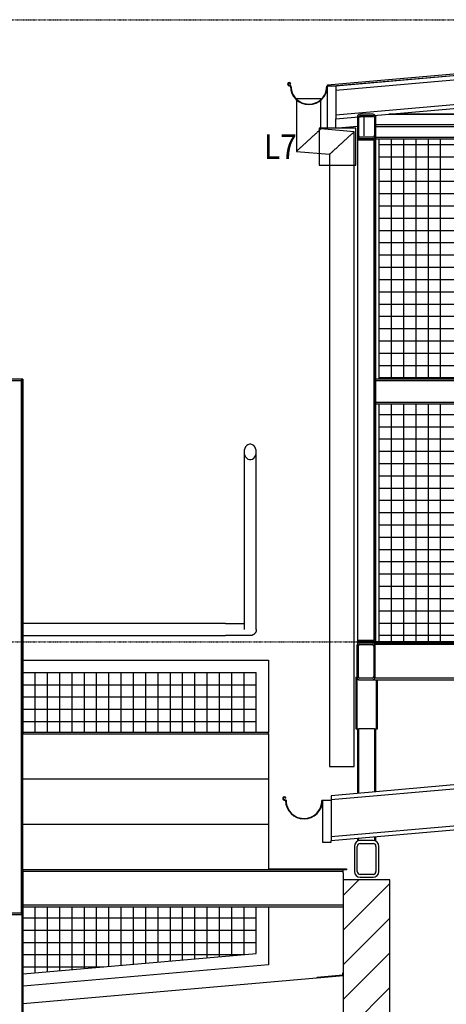
# Model space of a CAD drawing. Extents: x -74512 to -20552, y 30114 to 46136.
# Drawn here: x -69219 to -67482, y 41955 to 45968 of the extents above; entities that cross this region are included whole.
import ezdxf

# ---------------------------------------------------------------- set-up
doc = ezdxf.new("R2010")
doc.units = 0
doc.linetypes.add('EDG-1DOT-2', pattern=[5, 2, -1.4, 0.2, -1.4])
for name, color, linetype in [('LIT-FITT', 6, 'CONTINUOUS'), ('SYM-050', 6, 'CONTINUOUS'), ('SYM-ATT', 2, 'CONTINUOUS'), ('SYM-TEXT', 7, 'CONTINUOUS'), ('X-ARC-ELEV', 11, 'CONTINUOUS'), ('X-ARC-GRID', 133, 'EDG-1DOT-2'), ('X-XREF', 7, 'CONTINUOUS')]:
    doc.layers.add(name, color=color, linetype=linetype)
doc.styles.add('EDG', font='edg.shx', dxfattribs={"width": 0.9})

# ---------------------------------------------------------------- blocks, each defined once
blk = doc.blocks.new('A$C06a490a2')
at = {"layer": 'X-ARC-ELEV'}
for p, q in [((5959.8, 7027.4), (8890.7, 7283.8)), ((5964.9, 7021.4), (9043.1, 7290.7)), ((5974.8, 7021.4), (9043.1, 7289.8)), ((9003.6, 7284.8), (5993.6, 7021.4)), ((5993.6, 7005.4), (9003.6, 7268.7)), ((5993.6, 6905), (9003.6, 7168.3)), ((5993.6, 6888.9), (9003.6, 7152.2)), ((5801.4, 7023.7), (5808.6, 7021.4)), ((5810.6, 7022.9), (5802, 7025.6)), ((5808, 7030.4), (5810, 7030.7)), ((5959.8, 7021.4), (5959.8, 7027.4)), ((5958.6, 7021.4), (5956.6, 7021.4)), ((5993.6, 7021.4), (5958.6, 7021.4)), ((5958.6, 7021.4), (5958.6, 6851.4)), ((5993.6, 7021.4), (5993.6, 6888.9)), ((5832.6, 6970.4), (5832.6, 6969.6)), ((5932.6, 6970.4), (5832.6, 6970.4)), ((5832.6, 6967), (5832.6, 6755.8)), ((5932.6, 6968), (5932.6, 6970.4)), ((5932.6, 6847.5), (5932.6, 6965.7)), ((6144.1, 6907.7), (6093.1, 6907.7)), ((6093.1, 6901.7), (6144.1, 6901.7)), ((6153.6, 6901.7), (6156.1, 6901.7)), ((6156.1, 6903.1), (6156.1, 6899.8)), ((8865.6, 6907.7), (6208.4, 6907.7)), ((8853.6, 6907.7), (6208.4, 6907.7)), ((6208.4, 6907.7), (8853.6, 6907.7)), ((5993.6, 6851.4), (5993.6, 6888.9)), ((6081.1, 6896.6), (6081.1, 6895.7)), ((6081.1, 6895.7), (6081.1, 6819.7)), ((6087.1, 6819.7), (6087.1, 6895.7)), ((6087.4, 6896.6), (6093.6, 6896.6)), ((6143.6, 6896.6), (6093.6, 6896.6)), ((6109.1, 6898.8), (6109.1, 6896.6)), ((6109.1, 6819.7), (6109.1, 6895.7)), ((6143.6, 6896.6), (6144.2, 6896.6)), ((6150.1, 6895.7), (6150.1, 6819.7)), ((6156.1, 6895.7), (6156.1, 6899.8)), ((6156.1, 6819.7), (6156.1, 6895.7)), ((8853.6, 6864.8), (6156.1, 6864.8)), ((8853.6, 6864.8), (6156.1, 6864.8)), ((6067.6, 6835.6), (5932.6, 6847.5)), ((5958.6, 6851.4), (5993.6, 6851.4)), ((5993.6, 6851.4), (6001, 6851.4)), ((6001, 6851.4), (6081.1, 6858.4)), ((6067.6, 4249.8), (6067.6, 6835.6)), ((6156.1, 6856.9), (8853.6, 6856.9)), ((6081.1, 6819.7), (6081.1, 6807.7)), ((6156.1, 6807.7), (6081.1, 6807.7)), ((6081.1, 6807.7), (6081.1, 6802.7)), ((6081.1, 6802.7), (6151.1, 6802.7)), ((6081.1, 6802.7), (6081.1, 4762.7)), ((6086.1, 6810.6), (6086.1, 6807.7)), ((6144.1, 6813.7), (6093.1, 6813.7)), ((6093.1, 6807.7), (6144.1, 6807.7)), ((6151.1, 6802.7), (6148.6, 6802.7)), ((6148.6, 6802.7), (6148.6, 4762.7)), ((6151.1, 6810.6), (6151.1, 6807.7)), ((6151.1, 4762.7), (6151.1, 6802.7)), ((6151.1, 6802.7), (6151.1, 6757.7)), ((6153.6, 6813.7), (8856.1, 6813.7)), ((6156.1, 6807.7), (6156.1, 6819.7)), ((6156.1, 6757.7), (6156.1, 6807.7)), ((6156.1, 6807.7), (8865.6, 6807.7)), ((6168.6, 6807.7), (6168.6, 5827.7)), ((7771.1, 6782.7), (6168.6, 6782.7)), ((6218.6, 6807.7), (6218.6, 5827.7)), ((6268.6, 6807.7), (6268.6, 5827.7)), ((6318.6, 6807.7), (6318.6, 5827.7)), ((6368.6, 6807.7), (6368.6, 5827.7)), ((6418.6, 6807.7), (6418.6, 5827.7)), ((5832.6, 6755.8), (5967.6, 6744)), ((5967.6, 6744), (5967.6, 4249.8)), ((6151.1, 6757.7), (6156.1, 6757.7)), ((6156.1, 4807.7), (6156.1, 6757.7)), ((7771.1, 6732.7), (6168.6, 6732.7)), ((7771.1, 6682.7), (6168.6, 6682.7)), ((7771.1, 6632.7), (6168.6, 6632.7)), ((7771.1, 6582.7), (6168.6, 6582.7)), ((7771.1, 6532.7), (6168.6, 6532.7)), ((7771.1, 6482.7), (6168.6, 6482.7)), ((7771.1, 6432.7), (6168.6, 6432.7)), ((7771.1, 6382.7), (6168.6, 6382.7)), ((7771.1, 6332.7), (6168.6, 6332.7)), ((7771.1, 6282.7), (6168.6, 6282.7)), ((7771.1, 6232.7), (6168.6, 6232.7)), ((7771.1, 6182.7), (6168.6, 6182.7)), ((7771.1, 6132.7), (6168.6, 6132.7)), ((7771.1, 6082.7), (6168.6, 6082.7)), ((7771.1, 6032.7), (6168.6, 6032.7)), ((7771.1, 5982.7), (6168.6, 5982.7)), ((7771.1, 5932.7), (6168.6, 5932.7)), ((7771.1, 5882.7), (6168.6, 5882.7)), ((4719.6, 5827.7), (4644.6, 5827.7)), ((4644.6, 5822.7), (4714.6, 5822.7)), ((4712.1, 5822.7), (4712.1, 3651.1)), ((4714.6, 5822.7), (4712.1, 5822.7)), ((4714.6, 3651.1), (4714.6, 5822.7)), ((4714.6, 5822.7), (4714.6, 5777.7)), ((4719.6, 5777.7), (4719.6, 5827.7)), ((4720, 5827.7), (4720.6, 5827.7)), ((4720.6, 4387.7), (4720.6, 5827.7)), ((7881.1, 5827.7), (6156.1, 5827.7)), ((6156.1, 5821.7), (7881.1, 5821.7)), ((7771.1, 5832.7), (6168.6, 5832.7)), ((4714.6, 5777.7), (4719.6, 5777.7)), ((4719.6, 4387.7), (4719.6, 5777.7)), ((6156.1, 5733.7), (7881.1, 5733.7)), ((6156.1, 5727.7), (7881.1, 5727.7)), ((6168.6, 5727.7), (6168.6, 4757.7)), ((6218.6, 5727.7), (6218.6, 4757.7)), ((6268.6, 5727.7), (6268.6, 4757.7)), ((6318.6, 5727.7), (6318.6, 4757.7)), ((6368.6, 5727.7), (6368.6, 4757.7)), ((6418.6, 5727.7), (6418.6, 4757.7)), ((7868.6, 5682.7), (6168.6, 5682.7)), ((7868.6, 5632.7), (6168.6, 5632.7)), ((7868.6, 5582.7), (6168.6, 5582.7)), ((5620.3, 5538.8), (5619.6, 5531.3)), ((5620.3, 5538.8), (5619.6, 5531.3)), ((5622.5, 5545.8), (5620.3, 5538.8)), ((5622.5, 5545.8), (5620.3, 5538.8)), ((5625.9, 5552), (5622.5, 5545.8)), ((5625.9, 5552), (5622.5, 5545.8)), ((5630.4, 5556.9), (5625.9, 5552)), ((5630.4, 5556.9), (5625.9, 5552)), ((5635.7, 5560.4), (5630.4, 5556.9)), ((5635.7, 5560.4), (5630.4, 5556.9)), ((5641.6, 5562.2), (5635.7, 5560.4)), ((5641.6, 5562.2), (5635.7, 5560.4)), ((5647.6, 5562.2), (5641.6, 5562.2)), ((5647.6, 5562.2), (5641.6, 5562.2)), ((5653.5, 5560.4), (5647.6, 5562.2)), ((5653.5, 5560.4), (5647.6, 5562.2)), ((5658.8, 5556.9), (5653.5, 5560.4)), ((5658.8, 5556.9), (5653.5, 5560.4)), ((5663.3, 5552), (5658.8, 5556.9)), ((5663.3, 5552), (5658.8, 5556.9)), ((5666.7, 5545.8), (5663.3, 5552)), ((5666.7, 5545.8), (5663.3, 5552)), ((5668.9, 5538.8), (5666.7, 5545.8)), ((5668.9, 5538.8), (5666.7, 5545.8)), ((5669.6, 5531.3), (5668.9, 5538.8)), ((5669.6, 5531.3), (5668.9, 5538.8)), ((5619.6, 5531.3), (5619.6, 4832.2)), ((5619.6, 5531.3), (5620.3, 5523.9)), ((5619.6, 5531.3), (5619.6, 4832.2)), ((5619.6, 5531.3), (5620.3, 5523.9)), ((5620.3, 5523.9), (5622.5, 5516.9)), ((5620.3, 5523.9), (5622.5, 5516.9)), ((5622.5, 5516.9), (5625.9, 5510.7)), ((5622.5, 5516.9), (5625.9, 5510.7)), ((5625.9, 5510.7), (5630.4, 5505.8)), ((5625.9, 5510.7), (5630.4, 5505.8)), ((5630.4, 5505.8), (5635.7, 5502.3)), ((5630.4, 5505.8), (5635.7, 5502.3)), ((5635.7, 5502.3), (5641.6, 5500.5)), ((5635.7, 5502.3), (5641.6, 5500.5)), ((5641.6, 5500.5), (5647.6, 5500.5)), ((5641.6, 5500.5), (5647.6, 5500.5)), ((5647.6, 5500.5), (5653.5, 5502.3)), ((5647.6, 5500.5), (5653.5, 5502.3)), ((5653.5, 5502.3), (5658.8, 5505.8)), ((5653.5, 5502.3), (5658.8, 5505.8)), ((5658.8, 5505.8), (5663.3, 5510.7)), ((5658.8, 5505.8), (5663.3, 5510.7)), ((5663.3, 5510.7), (5666.7, 5516.9)), ((5663.3, 5510.7), (5666.7, 5516.9)), ((5666.7, 5516.9), (5668.9, 5523.9)), ((5666.7, 5516.9), (5668.9, 5523.9)), ((5668.9, 5523.9), (5669.6, 5531.3)), ((5668.9, 5523.9), (5669.6, 5531.3)), ((5669.6, 4832.2), (5669.6, 5531.3)), ((5669.6, 4832.2), (5669.6, 5531.3)), ((7868.6, 5532.7), (6168.6, 5532.7)), ((7868.6, 5482.7), (6168.6, 5482.7)), ((7868.6, 5432.7), (6168.6, 5432.7)), ((7868.6, 5382.7), (6168.6, 5382.7)), ((7868.6, 5332.7), (6168.6, 5332.7)), ((7868.6, 5282.7), (6168.6, 5282.7)), ((7868.6, 5232.7), (6168.6, 5232.7)), ((7868.6, 5182.7), (6168.6, 5182.7)), ((7868.6, 5132.7), (6168.6, 5132.7)), ((7868.6, 5082.7), (6168.6, 5082.7)), ((7868.6, 5032.7), (6168.6, 5032.7)), ((7868.6, 4982.7), (6168.6, 4982.7)), ((7868.6, 4932.7), (6168.6, 4932.7)), ((7868.6, 4882.7), (6168.6, 4882.7)), ((5544.6, 4832.7), (4720.6, 4832.7)), ((5544.6, 4832.7), (4720.6, 4832.7)), ((5544.6, 4832.7), (5548.6, 4832.7)), ((5544.6, 4832.7), (5548.6, 4832.7)), ((5548.6, 4832.7), (5552.6, 4832.7)), ((5548.6, 4832.7), (5552.6, 4832.7)), ((5552.6, 4832.7), (5556.6, 4832.7)), ((5552.6, 4832.7), (5556.6, 4832.7)), ((5556.6, 4832.7), (5560.5, 4832.7)), ((5556.6, 4832.7), (5560.5, 4832.7)), ((5560.5, 4832.7), (5564.5, 4832.7)), ((5560.5, 4832.7), (5564.5, 4832.7)), ((5564.5, 4832.7), (5568.4, 4832.7)), ((5564.5, 4832.7), (5568.4, 4832.7)), ((5568.4, 4832.7), (5572.2, 4832.7)), ((5568.4, 4832.7), (5572.2, 4832.7)), ((5572.2, 4832.7), (5576.1, 4832.7)), ((5572.2, 4832.7), (5576.1, 4832.7)), ((5576.1, 4832.7), (5579.8, 4832.7)), ((5576.1, 4832.7), (5579.8, 4832.7)), ((5579.8, 4832.7), (5583.5, 4832.7)), ((5579.8, 4832.7), (5583.5, 4832.7)), ((5583.5, 4832.7), (5587.2, 4832.7)), ((5583.5, 4832.7), (5587.2, 4832.7)), ((5587.2, 4832.7), (5590.8, 4832.7)), ((5587.2, 4832.7), (5590.8, 4832.7)), ((5590.8, 4832.7), (5594.3, 4832.7)), ((5590.8, 4832.7), (5594.3, 4832.7)), ((5594.3, 4832.7), (5597.7, 4832.7)), ((5594.3, 4832.7), (5597.7, 4832.7)), ((5597.7, 4832.7), (5601.1, 4832.7)), ((5597.7, 4832.7), (5601.1, 4832.7)), ((5601.1, 4832.7), (5604.3, 4832.7)), ((5601.1, 4832.7), (5604.3, 4832.7)), ((5604.3, 4832.7), (5607.5, 4832.7)), ((5604.3, 4832.7), (5607.5, 4832.7)), ((5607.5, 4832.7), (5610.5, 4832.7)), ((5607.5, 4832.7), (5610.5, 4832.7)), ((5610.5, 4832.7), (5613.5, 4832.7)), ((5610.5, 4832.7), (5613.5, 4832.7)), ((5613.5, 4832.7), (5616.3, 4832.7)), ((5613.5, 4832.7), (5616.3, 4832.7)), ((5616.3, 4832.7), (5619.1, 4832.7)), ((5616.3, 4832.7), (5619.1, 4832.7)), ((5619.1, 4832.7), (5619.6, 4832.7)), ((5619.1, 4832.7), (5619.6, 4832.7)), ((5619.6, 4832.2), (5619.6, 4829.3)), ((5619.6, 4832.2), (5619.6, 4829.3)), ((5619.6, 4829.3), (5619.6, 4826.6)), ((5619.6, 4829.3), (5619.6, 4826.6)), ((5619.6, 4826.6), (5619.6, 4824)), ((5619.6, 4826.6), (5619.6, 4824)), ((5619.6, 4824), (5619.6, 4821.7)), ((5619.6, 4824), (5619.6, 4821.7)), ((5619.6, 4821.7), (5619.6, 4819.5)), ((5619.6, 4821.7), (5619.6, 4819.5)), ((5619.6, 4819.5), (5619.6, 4817.4)), ((5619.6, 4819.5), (5619.6, 4817.4)), ((5619.6, 4817.4), (5619.6, 4815.6)), ((5619.6, 4817.4), (5619.6, 4815.6)), ((5619.6, 4815.6), (5619.6, 4813.9)), ((5619.6, 4815.6), (5619.6, 4813.9)), ((5669.6, 4829.5), (5669.6, 4832.2)), ((5669.6, 4829.5), (5669.6, 4832.2)), ((5669.6, 4826.8), (5669.6, 4829.5)), ((5669.6, 4826.8), (5669.6, 4829.5)), ((5669.6, 4824.2), (5669.6, 4826.8)), ((5669.6, 4824.2), (5669.6, 4826.8)), ((5669.6, 4821.8), (5669.6, 4824.2)), ((5669.6, 4821.8), (5669.6, 4824.2)), ((5669.6, 4819.6), (5669.6, 4821.8)), ((5669.6, 4819.6), (5669.6, 4821.8)), ((5669.6, 4817.6), (5669.6, 4819.6)), ((5669.6, 4817.6), (5669.6, 4819.6)), ((5669.6, 4815.7), (5669.6, 4817.6)), ((5669.6, 4815.7), (5669.6, 4817.6)), ((5669.6, 4814), (5669.6, 4815.7)), ((5669.6, 4814), (5669.6, 4815.7)), ((7868.6, 4832.7), (6168.6, 4832.7)), ((4720.6, 4782.7), (5544.6, 4782.7)), ((4720.6, 4782.7), (5544.6, 4782.7)), ((5545.7, 4782.7), (5544.6, 4782.7)), ((5545.7, 4782.7), (5544.6, 4782.7)), ((5549.7, 4782.7), (5545.7, 4782.7)), ((5549.7, 4782.7), (5545.7, 4782.7)), ((5553.7, 4782.7), (5549.7, 4782.7)), ((5553.7, 4782.7), (5549.7, 4782.7)), ((5557.6, 4782.7), (5553.7, 4782.7)), ((5557.6, 4782.7), (5553.7, 4782.7)), ((5561.6, 4782.7), (5557.6, 4782.7)), ((5561.6, 4782.7), (5557.6, 4782.7)), ((5565.5, 4782.7), (5561.6, 4782.7)), ((5565.5, 4782.7), (5561.6, 4782.7)), ((5569.4, 4782.7), (5565.5, 4782.7)), ((5569.4, 4782.7), (5565.5, 4782.7)), ((5573.3, 4782.7), (5569.4, 4782.7)), ((5573.3, 4782.7), (5569.4, 4782.7)), ((5577.1, 4782.7), (5573.3, 4782.7)), ((5577.1, 4782.7), (5573.3, 4782.7)), ((5580.8, 4782.7), (5577.1, 4782.7)), ((5580.8, 4782.7), (5577.1, 4782.7)), ((5584.5, 4782.7), (5580.8, 4782.7)), ((5584.5, 4782.7), (5580.8, 4782.7)), ((5588.2, 4782.7), (5584.5, 4782.7)), ((5588.2, 4782.7), (5584.5, 4782.7)), ((5591.7, 4782.7), (5588.2, 4782.7)), ((5591.7, 4782.7), (5588.2, 4782.7)), ((5595.2, 4782.7), (5591.7, 4782.7)), ((5595.2, 4782.7), (5591.7, 4782.7)), ((5598.6, 4782.7), (5595.2, 4782.7)), ((5598.6, 4782.7), (5595.2, 4782.7)), ((5602, 4782.7), (5598.6, 4782.7)), ((5602, 4782.7), (5598.6, 4782.7)), ((5605.2, 4782.7), (5602, 4782.7)), ((5605.2, 4782.7), (5602, 4782.7)), ((5608.3, 4782.7), (5605.2, 4782.7)), ((5608.3, 4782.7), (5605.2, 4782.7)), ((5611.3, 4782.7), (5608.3, 4782.7)), ((5611.3, 4782.7), (5608.3, 4782.7)), ((5614.3, 4782.7), (5611.3, 4782.7)), ((5614.3, 4782.7), (5611.3, 4782.7)), ((5617.1, 4782.7), (5614.3, 4782.7)), ((5617.1, 4782.7), (5614.3, 4782.7)), ((5619.8, 4782.7), (5617.1, 4782.7)), ((5619.8, 4782.7), (5617.1, 4782.7)), ((5619.6, 4813.9), (5619.6, 4812.5)), ((5619.6, 4813.9), (5619.6, 4812.5)), ((5619.6, 4812.5), (5619.6, 4811.2)), ((5619.6, 4812.5), (5619.6, 4811.2)), ((5619.6, 4811.2), (5619.6, 4810.1)), ((5619.6, 4811.2), (5619.6, 4810.1)), ((5619.6, 4810.1), (5619.6, 4809.2)), ((5619.6, 4810.1), (5619.6, 4809.2)), ((5619.6, 4809.2), (5619.6, 4808.6)), ((5619.6, 4809.2), (5619.6, 4808.6)), ((5619.6, 4808.6), (5619.6, 4808.1)), ((5619.6, 4808.6), (5619.6, 4808.1)), ((5619.6, 4808.1), (5619.6, 4807.8)), ((5619.6, 4808.1), (5619.6, 4807.8)), ((5619.6, 4807.8), (5619.6, 4807.7)), ((5619.6, 4807.8), (5619.6, 4807.7)), ((5622.4, 4782.7), (5619.8, 4782.7)), ((5622.4, 4782.7), (5619.8, 4782.7)), ((5624.8, 4782.7), (5622.4, 4782.7)), ((5624.8, 4782.7), (5622.4, 4782.7)), ((5627.1, 4782.7), (5624.8, 4782.7)), ((5627.1, 4782.7), (5624.8, 4782.7)), ((5629.3, 4782.7), (5627.1, 4782.7)), ((5629.3, 4782.7), (5627.1, 4782.7)), ((5631.4, 4782.7), (5629.3, 4782.7)), ((5631.4, 4782.7), (5629.3, 4782.7)), ((5633.3, 4782.7), (5631.4, 4782.7)), ((5633.3, 4782.7), (5631.4, 4782.7)), ((5635.1, 4782.7), (5633.3, 4782.7)), ((5635.1, 4782.7), (5633.3, 4782.7)), ((5636.7, 4782.7), (5635.1, 4782.7)), ((5636.7, 4782.7), (5635.1, 4782.7)), ((5638.2, 4782.7), (5636.7, 4782.7)), ((5638.2, 4782.7), (5636.7, 4782.7)), ((5639.5, 4782.7), (5638.2, 4782.7)), ((5639.5, 4782.7), (5638.2, 4782.7)), ((5640.7, 4782.7), (5639.5, 4782.7)), ((5640.7, 4782.7), (5639.5, 4782.7)), ((5641.7, 4782.7), (5640.7, 4782.7)), ((5641.7, 4782.7), (5640.7, 4782.7)), ((5642.6, 4782.7), (5641.7, 4782.7)), ((5642.6, 4782.7), (5641.7, 4782.7)), ((5643.3, 4782.7), (5642.6, 4782.7)), ((5643.3, 4782.7), (5642.6, 4782.7)), ((5643.9, 4782.7), (5643.3, 4782.7)), ((5643.9, 4782.7), (5643.3, 4782.7)), ((5644.3, 4782.7), (5643.9, 4782.7)), ((5644.3, 4782.7), (5643.9, 4782.7)), ((5645.9, 4782.7), (5644.9, 4782.7)), ((5645.9, 4782.7), (5644.9, 4782.7)), ((5646.9, 4782.8), (5645.9, 4782.7)), ((5646.9, 4782.8), (5645.9, 4782.7)), ((5647.9, 4782.9), (5646.9, 4782.8)), ((5647.9, 4782.9), (5646.9, 4782.8)), ((5648.8, 4783.1), (5647.9, 4782.9)), ((5648.8, 4783.1), (5647.9, 4782.9)), ((5649.8, 4783.3), (5648.8, 4783.1)), ((5649.8, 4783.3), (5648.8, 4783.1)), ((5650.8, 4783.5), (5649.8, 4783.3)), ((5650.8, 4783.5), (5649.8, 4783.3)), ((5651.8, 4783.7), (5650.8, 4783.5)), ((5651.8, 4783.7), (5650.8, 4783.5)), ((5652.7, 4784.1), (5651.8, 4783.7)), ((5652.7, 4784.1), (5651.8, 4783.7)), ((5653.7, 4784.4), (5652.7, 4784.1)), ((5653.7, 4784.4), (5652.7, 4784.1)), ((5654.6, 4784.8), (5653.7, 4784.4)), ((5654.6, 4784.8), (5653.7, 4784.4)), ((5655.5, 4785.2), (5654.6, 4784.8)), ((5655.5, 4785.2), (5654.6, 4784.8)), ((5656.4, 4785.7), (5655.5, 4785.2)), ((5656.4, 4785.7), (5655.5, 4785.2)), ((5657.3, 4786.1), (5656.4, 4785.7)), ((5657.3, 4786.1), (5656.4, 4785.7)), ((5658.1, 4786.7), (5657.3, 4786.1)), ((5658.1, 4786.7), (5657.3, 4786.1)), ((5658.9, 4787.2), (5658.1, 4786.7)), ((5658.9, 4787.2), (5658.1, 4786.7)), ((5659.7, 4787.8), (5658.9, 4787.2)), ((5659.7, 4787.8), (5658.9, 4787.2)), ((5660.5, 4788.4), (5659.7, 4787.8)), ((5660.5, 4788.4), (5659.7, 4787.8)), ((5661.3, 4789.1), (5660.5, 4788.4)), ((5661.3, 4789.1), (5660.5, 4788.4)), ((5662, 4789.8), (5661.3, 4789.1)), ((5662, 4789.8), (5661.3, 4789.1)), ((5662.7, 4790.5), (5662, 4789.8)), ((5662.7, 4790.5), (5662, 4789.8)), ((5663.4, 4791.2), (5662.7, 4790.5)), ((5663.4, 4791.2), (5662.7, 4790.5)), ((5664, 4792), (5663.4, 4791.2)), ((5664, 4792), (5663.4, 4791.2)), ((5664.7, 4792.8), (5664, 4792)), ((5664.7, 4792.8), (5664, 4792)), ((5665.2, 4793.6), (5664.7, 4792.8)), ((5665.2, 4793.6), (5664.7, 4792.8)), ((5665.8, 4794.4), (5665.2, 4793.6)), ((5665.8, 4794.4), (5665.2, 4793.6)), ((5666.3, 4795.3), (5665.8, 4794.4)), ((5666.3, 4795.3), (5665.8, 4794.4)), ((5666.8, 4796.2), (5666.3, 4795.3)), ((5666.8, 4796.2), (5666.3, 4795.3)), ((5667.2, 4797.1), (5666.8, 4796.2)), ((5667.2, 4797.1), (5666.8, 4796.2)), ((5667.6, 4798), (5667.2, 4797.1)), ((5667.6, 4798), (5667.2, 4797.1)), ((5668, 4798.9), (5667.6, 4798)), ((5668, 4798.9), (5667.6, 4798)), ((5668.3, 4799.8), (5668, 4798.9)), ((5668.3, 4799.8), (5668, 4798.9)), ((5668.6, 4800.8), (5668.3, 4799.8)), ((5668.6, 4800.8), (5668.3, 4799.8)), ((5668.9, 4801.8), (5668.6, 4800.8)), ((5668.9, 4801.8), (5668.6, 4800.8)), ((5669.1, 4802.7), (5668.9, 4801.8)), ((5669.1, 4802.7), (5668.9, 4801.8)), ((5669.3, 4803.7), (5669.1, 4802.7)), ((5669.3, 4803.7), (5669.1, 4802.7)), ((5669.4, 4804.7), (5669.3, 4803.7)), ((5669.4, 4804.7), (5669.3, 4803.7)), ((5669.5, 4805.7), (5669.4, 4804.7)), ((5669.5, 4805.7), (5669.4, 4804.7)), ((5669.6, 4806.7), (5669.5, 4805.7)), ((5669.6, 4806.7), (5669.5, 4805.7)), ((5669.6, 4812.6), (5669.6, 4814)), ((5669.6, 4812.6), (5669.6, 4814)), ((5669.6, 4811.3), (5669.6, 4812.6)), ((5669.6, 4811.3), (5669.6, 4812.6)), ((5669.6, 4810.2), (5669.6, 4811.3)), ((5669.6, 4810.2), (5669.6, 4811.3)), ((5669.6, 4809.3), (5669.6, 4810.2)), ((5669.6, 4809.3), (5669.6, 4810.2)), ((5669.6, 4808.6), (5669.6, 4809.3)), ((5669.6, 4808.6), (5669.6, 4809.3)), ((5669.6, 4808.1), (5669.6, 4808.6)), ((5669.6, 4808.1), (5669.6, 4808.6)), ((5669.6, 4807.8), (5669.6, 4808.1)), ((5669.6, 4807.8), (5669.6, 4808.1)), ((5669.6, 4807.7), (5669.6, 4807.8)), ((5669.6, 4807.7), (5669.6, 4807.8)), ((5669.6, 4807.7), (5669.6, 4806.7)), ((5669.6, 4807.7), (5669.6, 4806.7)), ((6156.1, 4807.7), (6151.1, 4807.7)), ((6151.1, 4807.7), (6151.1, 4762.7)), ((6156.1, 4757.7), (6156.1, 4807.7)), ((7868.6, 4782.7), (6168.6, 4782.7)), ((6078.6, 4740.7), (6078.6, 4614.7)), ((6151.1, 4762.7), (6081.1, 4762.7)), ((6081.1, 4762.7), (6081.1, 4757.7)), ((8928.6, 4757.7), (6081.1, 4757.7)), ((6081.1, 4757.7), (6081.1, 4752.7)), ((6081.1, 4757.7), (6156.1, 4757.7)), ((6081.1, 4752.7), (8928.6, 4752.7)), ((6081.1, 4752.7), (6081.1, 4746.8)), ((6084.6, 4614.7), (6084.6, 4740.7)), ((6086.1, 4752.7), (6086.1, 4751.1)), ((6086.1, 4743.8), (6086.1, 4740.7)), ((6086.1, 4614.7), (6086.1, 4740.7)), ((6141.6, 4752.7), (6090.6, 4752.7)), ((6090.6, 4746.7), (6141.6, 4746.7)), ((6147.6, 4740.7), (6147.6, 4614.7)), ((6148.6, 4762.7), (6151.1, 4762.7)), ((8856.1, 4746.7), (6151.1, 4746.7)), ((6153.6, 4614.7), (6153.6, 4740.7)), ((4720.6, 4682.7), (5719.6, 4682.7)), ((5719.6, 4682.7), (5719.6, 4387.7)), ((4720.6, 4632.7), (5669.6, 4632.7)), ((4769.6, 4387.7), (4769.6, 4632.7)), ((4819.6, 4387.7), (4819.6, 4632.7)), ((4869.6, 4387.7), (4869.6, 4632.7)), ((4919.6, 4387.7), (4919.6, 4632.7)), ((4969.6, 4387.7), (4969.6, 4632.7)), ((5019.6, 4387.7), (5019.6, 4632.7)), ((5069.6, 4387.7), (5069.6, 4632.7)), ((5119.6, 4387.7), (5119.6, 4632.7)), ((5169.6, 4387.7), (5169.6, 4632.7)), ((5219.6, 4387.7), (5219.6, 4632.7)), ((5269.6, 4387.7), (5269.6, 4632.7)), ((5319.6, 4387.7), (5319.6, 4632.7)), ((5369.6, 4387.7), (5369.6, 4632.7)), ((5419.6, 4387.7), (5419.6, 4632.7)), ((5469.6, 4387.7), (5469.6, 4632.7)), ((5519.6, 4387.7), (5519.6, 4632.7)), ((5569.6, 4387.7), (5569.6, 4632.7)), ((5619.6, 4387.7), (5619.6, 4632.7)), ((5669.6, 4387.7), (5669.6, 4632.7)), ((6086.1, 4614.7), (6086.1, 4611.6)), ((4720.6, 4582.7), (5669.6, 4582.7)), ((6074.1, 4612.7), (6074.1, 4402.7)), ((6074.1, 4612.7), (6079.2, 4612.7)), ((6079.1, 4612.7), (6079.1, 4402.7)), ((6085.4, 4612.7), (6086.1, 4612.7)), ((6086.1, 4604.3), (6086.1, 4602.7)), ((6086.1, 4602.7), (6090.6, 4602.7)), ((6141.6, 4608.7), (6090.6, 4608.7)), ((6090.6, 4602.7), (6141.6, 4602.7)), ((6141.6, 4602.7), (8865.6, 4602.7)), ((8856.1, 4608.7), (6151.1, 4608.7)), ((6158.1, 4602.7), (6158.1, 4402.7)), ((6163.1, 4402.7), (6163.1, 4602.7)), ((4720.6, 4532.7), (5669.6, 4532.7)), ((4720.6, 4482.7), (5669.6, 4482.7)), ((4720.6, 4432.7), (5669.6, 4432.7)), ((9613.8, 4448.9), (5973.8, 4130.4)), ((5973.8, 4114.3), (9613.8, 4432.8)), ((5719.6, 4387.7), (4719.6, 4387.7)), ((4719.6, 4387.7), (4719.6, 4382.7)), ((4719.6, 4197.7), (4719.6, 4382.7)), ((4719.6, 4382.7), (5719.6, 4382.7)), ((5719.6, 4382.7), (5719.6, 4387.7)), ((5719.6, 4382.7), (5719.6, 4197.7)), ((6074.1, 4402.7), (6086.6, 4402.7)), ((6081.1, 4402.7), (6081.1, 4139.8)), ((6086.1, 4402.7), (6086.1, 4140.2)), ((6150.6, 4402.7), (6086.6, 4402.7)), ((6150.6, 4402.7), (6163.1, 4402.7)), ((6151.1, 4402.7), (6151.1, 4145.9)), ((6156.1, 4146.3), (6156.1, 4402.7)), ((5973.8, 3963.8), (9613.8, 4282.2)), ((5973.8, 3947.7), (9613.8, 4266.2)), ((5967.6, 4249.8), (6067.6, 4249.8)), ((4719.6, 4012.7), (4719.6, 4197.7)), ((5719.6, 4197.7), (4719.6, 4197.7)), ((5719.6, 4197.7), (5719.6, 4012.7)), ((5781.5, 4112.7), (5788.8, 4110.4)), ((5790.8, 4111.9), (5782.2, 4114.6)), ((5788.2, 4119.4), (5790.2, 4119.7)), ((5938.8, 4110.4), (5936.8, 4110.4)), ((5973.8, 4110.4), (5938.8, 4110.4)), ((5938.8, 4110.4), (5938.8, 3940.4)), ((5973.8, 4130.4), (5973.8, 3947.7)), ((5719.6, 4012.7), (4719.6, 4012.7)), ((4719.6, 3696.1), (4719.6, 4012.7)), ((5719.6, 4012.7), (5719.6, 3827.7)), ((5938.8, 3940.4), (5973.8, 3940.4)), ((5973.8, 3940.4), (5973.8, 3947.7)), ((6081.1, 3957.1), (6081.1, 3944.6)), ((6086.1, 3957.5), (6086.1, 3946)), ((6144.6, 3947.7), (6092.6, 3947.7)), ((6092.6, 3935.7), (6144.6, 3935.7)), ((6151.1, 3963.2), (6151.1, 3946)), ((6156.1, 3944.6), (6156.1, 3963.7)), ((6068.6, 3923.7), (6068.6, 3821.7)), ((6080.6, 3821.7), (6080.6, 3923.7)), ((6156.6, 3923.7), (6156.6, 3821.7)), ((6168.6, 3821.7), (6168.6, 3923.7)), ((5719.6, 3827.7), (4719.6, 3827.7)), ((6023.6, 3821.7), (4719.6, 3821.7)), ((4720.6, 872.7), (4720.6, 3827.7)), ((5719.6, 3832.7), (6037.2, 3832.7)), ((6037.2, 3827.7), (5719.6, 3827.7)), ((6023.6, 3827.7), (5719.6, 3827.7)), ((5763.7, 3827.7), (5763.7, 3832.7)), ((5813.7, 3827.7), (5813.7, 3832.7)), ((5863.7, 3827.7), (5863.7, 3832.7)), ((5913.7, 3827.7), (5913.7, 3832.7)), ((5963.7, 3827.7), (5963.7, 3832.7)), ((6013.7, 3827.7), (6013.7, 3832.7)), ((6023.6, 3815.7), (6023.6, 3827.7)), ((6023.6, 3815.7), (6023.6, 3787.7)), ((6037.2, 3832.7), (6037.2, 3827.7)), ((6023.6, 3724.2), (6087.1, 3787.7)), ((6023.6, 3787.7), (6023.6, -410.3)), ((6213.6, 3787.7), (6023.6, 3787.7)), ((6023.6, 3582.8), (6213.6, 3772.8)), ((6144.6, 3809.7), (6092.6, 3809.7)), ((6092.6, 3797.7), (6144.6, 3797.7)), ((6213.6, -403.7), (6213.6, 3787.7)), ((4719.6, 3696.1), (4714.6, 3696.1)), ((4714.6, 3696.1), (4714.6, 3651.1)), ((4719.6, 3646.1), (4719.6, 3696.1)), ((6023.6, 3683.7), (4719.6, 3683.7)), ((4719.6, 3677.7), (6023.6, 3677.7)), ((4769.6, 3408.3), (4769.6, 3677.7)), ((4819.6, 3412.6), (4819.6, 3677.7)), ((4869.6, 3417), (4869.6, 3677.7)), ((4919.6, 3421.4), (4919.6, 3677.7)), ((4969.6, 3425.8), (4969.6, 3677.7)), ((5019.6, 3430.1), (5019.6, 3677.7)), ((5069.6, 3434.5), (5069.6, 3677.7)), ((5119.6, 3438.9), (5119.6, 3677.7)), ((5169.6, 3443.3), (5169.6, 3677.7)), ((5219.6, 3447.6), (5219.6, 3677.7)), ((5269.6, 3452), (5269.6, 3677.7)), ((5319.6, 3456.4), (5319.6, 3677.7)), ((5369.6, 3460.7), (5369.6, 3677.7)), ((5419.6, 3465.1), (5419.6, 3677.7)), ((5469.6, 3469.5), (5469.6, 3677.7)), ((5519.6, 3473.9), (5519.6, 3677.7)), ((5569.6, 3478.2), (5569.6, 3677.7)), ((5619.6, 3482.6), (5619.6, 3677.7)), ((5669.6, 3487), (5669.6, 3677.7)), ((5719.6, 3677.7), (5719.6, 3441.2)), ((4714.6, 3651.1), (4644.6, 3651.1)), ((4644.6, 3646.1), (4719.6, 3646.1)), ((4712.1, 3651.1), (4714.6, 3651.1)), ((4715.6, 3646.1), (4715.6, 872.7)), ((4720.6, 3632.7), (5669.6, 3632.7)), ((6023.6, 3441.4), (6213.6, 3631.4)), ((4720.6, 3582.7), (5669.6, 3582.7)), ((4720.6, 3532.7), (5669.6, 3532.7)), ((4720.6, 3404), (5669.6, 3487)), ((4720.6, 3482.7), (5620.5, 3482.7)), ((6023.6, 3300), (6213.6, 3490)), ((5719.6, 3441.2), (4720.6, 3353.8)), ((4720.6, 3432.7), (5049, 3432.7)), ((4720.6, 3283.4), (6023.6, 3397.4)), ((5916.8, 3389.3), (5914.7, 3387.9)), ((6021.2, 3398.4), (5916.8, 3389.3)), ((5917.1, 3388.3), (6023.6, 3397.6)), ((6022.2, 3408.4), (6021.2, 3408.4)), ((6021.2, 3408.4), (6021.2, 3398.4)), ((6022.2, 3397.5), (6022.2, 3408.4)), ((6023.6, 3398.6), (6022.2, 3398.5)), ((6023.6, 3158.5), (6213.6, 3348.5))]:
    blk.add_line(p, q, dxfattribs=at)
for centre, radius, start, end in [((5803.4, 7030.1), 6.67, 5.7096, 252.4195), ((5803.4, 7030.1), 4.67, 4.2963, 252.4195), ((5883.6, 7021.4), 73, 178.8543, 0), ((5883.6, 7021.4), 75, 180, 0), ((6093.1, 6895.7), 12, 90, 180), ((6093.1, 6895.7), 6, 90, 180), ((6144.1, 6895.7), 12, 0, 90), ((6144.1, 6895.7), 6, 0, 90), ((6093.1, 6819.7), 12, 180, 270), ((6093.1, 6819.7), 6, 180, 270), ((6144.1, 6819.7), 12, 270, 0), ((6144.1, 6819.7), 6, 270, 0), ((6090.6, 4740.7), 12, 90, 180), ((6090.6, 4740.7), 6, 90, 180), ((6141.6, 4740.7), 12, 0, 90), ((6141.6, 4740.7), 6, 0, 90), ((6090.6, 4614.7), 12, 180, 270), ((6090.6, 4614.7), 6, 180, 270), ((6141.6, 4614.7), 12, 270, 0), ((6141.6, 4614.7), 6, 270, 0), ((5783.6, 4119), 6.67, 5.7096, 252.4195), ((5783.6, 4119), 4.67, 4.2963, 252.4195), ((5863.8, 4110.4), 75, 180, 0), ((5863.8, 4110.4), 73, 178.8543, 0), ((6092.6, 3923.7), 24, 90, 180), ((6092.6, 3923.7), 12, 90, 180), ((6144.6, 3923.7), 24, 0, 90), ((6144.6, 3923.7), 12, 0, 90), ((6092.6, 3821.7), 24, 180, 270), ((6092.6, 3821.7), 12, 180, 270), ((6144.6, 3821.7), 24, 270, 0), ((6144.6, 3821.7), 12, 270, 0)]:
    blk.add_arc(centre, radius, start, end, dxfattribs=at)
for points in [[(5932.6, 6847.5), (5932.6, 6847.5), (5931.7, 6846.7), (5928.9, 6844.1), (5926, 6841.4), (5923, 6838.6), (5920.2, 6836.1), (5917.2, 6833.4), (5913.1, 6829.6), (5908.6, 6825.4), (5904.7, 6821.9), (5901.7, 6819.2), (5898.7, 6816.4), (5895.5, 6813.5), (5892.4, 6810.6), (5889.1, 6807.6), (5885.8, 6804.6), (5882.6, 6801.6), (5879.3, 6798.6), (5876.1, 6795.7), (5872.8, 6792.7), (5869.6, 6789.8), (5866.5, 6786.9), (5863.4, 6784.1), (5860.4, 6781.4), (5857.6, 6778.7), (5854.8, 6776.2), (5851.2, 6772.9), (5847.9, 6769.9), (5845, 6767.2), (5842.2, 6764.6), (5839.2, 6761.8), (5836.3, 6759.2), (5833.4, 6756.6), (5832.6, 6755.8), (5832.6, 6755.8)], [(6067.6, 6835.6), (6067.6, 6835.6), (6066.7, 6834.9), (6063.9, 6832.3), (6061, 6829.6), (6058, 6826.8), (6055.2, 6824.3), (6052.2, 6821.6), (6048.1, 6817.8), (6043.6, 6813.6), (6039.7, 6810.1), (6036.7, 6807.4), (6033.7, 6804.5), (6030.5, 6801.7), (6027.3, 6798.8), (6024.1, 6795.8), (6020.9, 6792.8), (6017.6, 6789.8), (6014.3, 6786.8), (6011.1, 6783.8), (6007.8, 6780.9), (6004.6, 6778), (6001.5, 6775.1), (5998.4, 6772.3), (5995.5, 6769.5), (5992.6, 6766.9), (5989.8, 6764.4), (5986.2, 6761.1), (5983, 6758.1), (5980, 6755.4), (5977.2, 6752.8), (5974.2, 6750), (5971.3, 6747.4), (5968.4, 6744.8), (5967.6, 6744), (5967.6, 6744)]]:
    blk.add_open_spline(points, degree=3, knots=[0, 0, 0, 0, 0.083333, 0.125, 0.166667, 0.208333, 0.229167, 0.25, 0.291667, 0.333333, 0.354167, 0.375, 0.395833, 0.416667, 0.4375, 0.458333, 0.479167, 0.5, 0.520833, 0.541667, 0.5625, 0.583333, 0.604167, 0.625, 0.645833, 0.666667, 0.6875, 0.708333, 0.75, 0.770833, 0.791667, 0.833333, 0.875, 0.916667, 1, 1, 1, 1], dxfattribs=at)
at = {"layer": 'X-ARC-GRID'}
for p, q in [((161.1, 7292.7), (11564.1, 7292.7)), ((161.1, 4757.7), (11564.1, 4757.7))]:
    blk.add_line(p, q, dxfattribs=at)
blk = doc.blocks.new('lit-down-sq')
at = {"layer": 'SYM-050', "color": 0, "linetype": 'ByBlock'}
blk.add_lwpolyline([(-150, -150), (150, -150), (150, 150), (-150, 150)], close=True, dxfattribs=at)
at = {"layer": 'SYM-ATT', "linetype": 'ByBlock', "style": 'EDG', "width": 0.9}
for tag, p in [('MOUNT', (250, 450)), ('TYPE', (250, 150))]:
    blk.add_attdef(tag, p, '', height=200, dxfattribs=at)
at = {"layer": 'SYM-ATT', "color": 255, "linetype": 'ByBlock', "style": 'EDG', "width": 0.9}
for tag, flags in [('CHAN', 3), ('RATING', 3), ('EQUIP', 3), ('NAME', 3), ('ID', 9)]:
    blk.add_attdef(tag, (0, 0), '', height=200, dxfattribs=dict(at, flags=flags))
at = {"layer": 'SYM-TEXT', "color": 255, "linetype": 'ByBlock', "style": 'EDG', "width": 0.9, "flags": 3}
blk.add_attdef('TEXT', (0, 0), '', height=200, dxfattribs=at)

msp = doc.modelspace()

# ---------------------------------------------------------------- block references
at = {"layer": 'LIT-FITT'}
ref = msp.add_blockref('lit-down-sq', (-67925, 45450), dxfattribs=dict(at, xscale=0.5, yscale=0.5, zscale=0.5))
ref.add_attrib('TYPE', 'L7', (-68225, 45400), dxfattribs={"layer": 'SYM-ATT', "linetype": 'ByBlock', "height": 100, "style": 'EDG', "width": 0.9})
at = {"layer": 'X-XREF'}
msp.add_blockref('A$C06a490a2', (-73925, 38675), dxfattribs=at)

doc.saveas('drawing.dxf')
